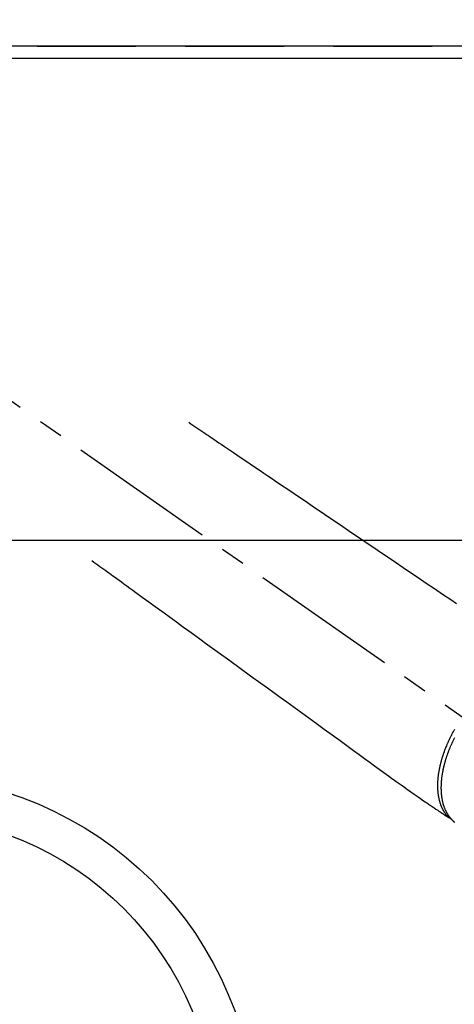
# Model space of a CAD drawing. Extents: x 27948 to 54421, y -25 to 8845.
# Drawn here: x 29520 to 29631, y 7317 to 7566 of the extents above; entities that cross this region are included whole.
import ezdxf

# ---------------------------------------------------------------- set-up
doc = ezdxf.new("R2010")
doc.units = 0
doc.header["$LTSCALE"] = 50
doc.header["$MEASUREMENT"] = 0
for name, pattern in [('CENTER2', [1.125, 0.75, -0.125, 0.125, -0.125]), ('DASHED', [0.75, 0.5, -0.25]), ('HIDDEN', [0.375, 0.25, -0.125])]:
    doc.linetypes.add(name, pattern=pattern)
doc.layers.get('0').update_dxf_attribs({"linetype": 'CONTINUOUS'})
doc.layers.get('DEFPOINTS').update_dxf_attribs({"color": 146, "linetype": 'CONTINUOUS'})
for name, color, linetype in [('111-壁仕上', 3, 'CONTINUOUS'), ('126-甲板', 2, 'CONTINUOUS'), ('150-機器', 8, 'CONTINUOUS'), ('166-寸法B', 11, 'CONTINUOUS')]:
    doc.layers.add(name, color=color, linetype=linetype)
doc.styles.add('KH001', font='txt')
doc.dimstyles.new('KH1xx030', dxfattribs={"dimscale": 30, "dimtxt": 2, "dimasz": 0.6, "dimexe": 0.3, "dimexo": 1.2, "dimgap": 0.5, "dimtad": 3, "dimdec": 1, "dimdsep": 46, "dimlunit": 6, "dimtxsty": 'KH001', "dimblk": 'DOT', "dimcen": 1, "dimdle": 1, "dimclrd": 256, "dimclre": 256, "dimclrt": 256, "dimadec": 0, "dimazin": 0, "dimtfac": 1, "dimtdec": 1, "dimtix": 1, "dimtmove": 2, "dimatfit": 3, "dimldrblk": 'CLOSEDBLANK', "dimfxl": 1, "dimtolj": 1, "dimtzin": 0, "dimlwd": -1, "dimlwe": -1, "dimarcsym": 0})

# ---------------------------------------------------------------- blocks, each defined once
blk = doc.blocks.new('_Dot')
at = {"color": 0, "linetype": 'ByBlock', "lineweight": -2}
blk.add_line((-0.5, 0), (-1, 0), dxfattribs=at)
at = {"color": 0, "linetype": 'ByBlock', "const_width": 0.5}
blk.add_lwpolyline([(-0.25, 0, 1), (0.25, 0, 1)], format="xyb", close=True, dxfattribs=at)
blk = doc.blocks.new('*D77')
at = {"layer": '166-寸法B', "transparency": 16777216}
for p, q in [((28977.92, 7595.01), (28977.92, 8092.11)), ((31096.92, 8091.07), (31096.92, 8074.11)), ((31078.92, 8083.11), (28995.92, 8083.11))]:
    blk.add_line(p, q, dxfattribs=at)
at = {"layer": 'DEFPOINTS', "color": 0, "transparency": 16777216}
for p in [(31096.92, 8127.07), (28977.92, 8083.11), (28977.92, 7559.01)]:
    blk.add_point(p, dxfattribs=at)
at = {"layer": '166-寸法B', "transparency": 16777216, "xscale": 18, "yscale": 18, "zscale": 18, "rotation": 180}
blk.add_blockref('_Dot', (28977.92, 8083.11), dxfattribs=at)
at = {"layer": '166-寸法B', "transparency": 16777216, "xscale": 18, "yscale": 18, "zscale": 18}
blk.add_blockref('_Dot', (31096.92, 8083.11), dxfattribs=at)
at = {"layer": '166-寸法B', "transparency": 16777216, "insert": (30037.42, 8133.42), "char_height": 60, "attachment_point": 5, "style": 'KH001'}
blk.add_mtext('\\A1;2,119〈ﾜｰｸﾄｯﾌﾟ寸法〉', dxfattribs=at)
blk = doc.blocks.new('_ClosedBlank')
at = {"color": 0, "linetype": 'ByBlock', "lineweight": -2}
for p, q in [((-1, 0.167), (0, 0)), ((-1, 0.167), (-1, -0.167)), ((0, 0), (-1, -0.167))]:
    blk.add_line(p, q, dxfattribs=at)
blk = doc.blocks.new('*D79')
at = {"layer": '166-寸法B', "transparency": 16777216}
for p, q in [((28977.92, 7595.01), (28977.92, 8227.11)), ((31099.92, 7595.01), (31099.92, 8227.11)), ((28995.92, 8218.11), (31081.92, 8218.11))]:
    blk.add_line(p, q, dxfattribs=at)
at = {"layer": 'DEFPOINTS', "color": 0, "transparency": 16777216}
for p in [(31099.92, 8218.11), (28977.92, 7559.01), (31099.92, 7559.01)]:
    blk.add_point(p, dxfattribs=at)
at = {"layer": '166-寸法B', "transparency": 16777216, "xscale": 18, "yscale": 18, "zscale": 18, "rotation": 180}
blk.add_blockref('_Dot', (28977.92, 8218.11), dxfattribs=at)
at = {"layer": '166-寸法B', "transparency": 16777216, "xscale": 18, "yscale": 18, "zscale": 18}
blk.add_blockref('_Dot', (31099.92, 8218.11), dxfattribs=at)
at = {"layer": '166-寸法B', "transparency": 16777216, "insert": (30038.92, 8266.92), "char_height": 60, "attachment_point": 5, "style": 'KH001'}
blk.add_mtext('\\A1;2,122', dxfattribs=at)
blk = doc.blocks.new('F402_H')
at = {"layer": '150-機器', "color": 13, "linetype": 'CENTER2'}
blk.add_line((0, 0), (-244.02, -170.86), dxfattribs=at)
at = {"layer": '150-機器', "color": 13, "linetype": 'HIDDEN'}
for points in [[(-73.36, -25.3), (-73.88, -25.65), (-74.39, -26), (-74.9, -26.34), (-75.41, -26.69), (-75.92, -27.03), (-76.43, -27.38), (-76.94, -27.72), (-77.45, -28.07), (-77.89, -28.36), (-78.32, -28.65), (-78.75, -28.94), (-79.18, -29.24), (-79.78, -29.64), (-80.39, -30.05), (-80.99, -30.46), (-81.6, -30.87), (-82.37, -31.39), (-83.14, -31.91), (-83.92, -32.44), (-84.69, -32.96), (-86.38, -34.1), (-88.06, -35.24), (-89.75, -36.38), (-91.44, -37.52), (-92.39, -38.16), (-93.34, -38.81), (-94.29, -39.45), (-95.24, -40.09), (-96.83, -41.17), (-98.43, -42.25), (-100.02, -43.32), (-101.61, -44.4), (-102.8, -45.2), (-103.98, -46), (-105.17, -46.81), (-106.36, -47.61), (-109.05, -49.43), (-111.74, -51.25), (-114.43, -53.07), (-117.13, -54.89), (-118.8, -56.02), (-120.47, -57.15), (-122.14, -58.28), (-123.82, -59.41), (-125.72, -60.7), (-127.63, -61.99), (-129.53, -63.28), (-131.44, -64.56), (-133.5, -65.96), (-135.56, -67.35), (-137.63, -68.75), (-139.69, -70.14), (-141.11, -71.1)], [(-48.87, -60.28), (-49.37, -60.65), (-49.87, -61.01), (-50.37, -61.37), (-50.87, -61.74), (-51.37, -62.1), (-51.87, -62.46), (-52.37, -62.82), (-52.87, -63.18), (-53.29, -63.49), (-53.71, -63.79), (-54.13, -64.1), (-54.55, -64.4), (-55.14, -64.83), (-55.73, -65.26), (-56.32, -65.69), (-56.92, -66.12), (-57.67, -66.66), (-58.43, -67.21), (-59.18, -67.76), (-59.94, -68.31), (-61.59, -69.5), (-63.23, -70.7), (-64.88, -71.89), (-66.53, -73.09), (-67.46, -73.76), (-68.39, -74.44), (-69.32, -75.11), (-70.25, -75.79), (-71.81, -76.91), (-73.36, -78.04), (-74.92, -79.17), (-76.47, -80.3), (-77.63, -81.14), (-78.79, -81.98), (-79.95, -82.82), (-81.11, -83.66), (-83.74, -85.57), (-86.38, -87.48), (-89.01, -89.38), (-91.64, -91.29), (-93.27, -92.48), (-94.91, -93.66), (-96.54, -94.84), (-98.18, -96.03), (-100.04, -97.38), (-101.9, -98.73), (-103.76, -100.08), (-105.63, -101.43), (-107.64, -102.89), (-109.66, -104.35), (-111.67, -105.81), (-113.69, -107.27), (-115.08, -108.28), (-116.47, -109.29), (-117.86, -110.3), (-119.25, -111.31), (-120.42, -112.15), (-121.58, -113), (-122.74, -113.84), (-123.91, -114.68), (-124.71, -115.27), (-125.52, -115.86), (-126.33, -116.45), (-127.14, -117.03), (-127.95, -117.6), (-128.77, -118.17), (-129.59, -118.74), (-130.4, -119.31), (-131.21, -119.88), (-132.01, -120.45), (-132.82, -121.02), (-133.63, -121.57), (-133.85, -121.72), (-134.07, -121.86), (-134.29, -122.01), (-134.5, -122.15), (-134.98, -122.47), (-135.45, -122.78), (-135.92, -123.1), (-136.39, -123.41), (-136.69, -123.61), (-136.98, -123.81), (-137.28, -124), (-137.58, -124.2), (-137.76, -124.33), (-137.95, -124.45), (-138.14, -124.58), (-138.33, -124.71), (-138.4, -124.75), (-138.46, -124.79), (-138.53, -124.84), (-138.6, -124.88), (-138.67, -124.93), (-138.75, -124.98), (-138.82, -125.03), (-138.9, -125.08), (-138.94, -125.11), (-138.98, -125.14), (-139.01, -125.16), (-139.05, -125.19), (-139.07, -125.2), (-139.09, -125.21), (-139.11, -125.22), (-139.12, -125.23), (-139.14, -125.24), (-139.15, -125.25), (-139.16, -125.26), (-139.18, -125.27), (-139.19, -125.27), (-139.2, -125.28), (-139.21, -125.28), (-139.22, -125.29), (-139.23, -125.29), (-139.24, -125.29), (-139.25, -125.3), (-139.26, -125.3), (-139.27, -125.3), (-139.28, -125.31), (-139.3, -125.31), (-139.31, -125.31), (-139.32, -125.31), (-139.33, -125.31), (-139.34, -125.31), (-139.36, -125.32), (-139.36, -125.32), (-139.37, -125.32), (-139.38, -125.32), (-139.38, -125.31), (-139.39, -125.31), (-139.41, -125.31), (-139.42, -125.31), (-139.43, -125.31), (-139.43, -125.31), (-139.43, -125.31), (-139.43, -125.31), (-139.44, -125.31), (-139.45, -125.31), (-139.46, -125.31), (-139.48, -125.3), (-139.49, -125.3)], [(-140.61, -105.14), (-140.53, -105.3), (-140.45, -105.46), (-140.37, -105.62), (-140.3, -105.78), (-140.22, -105.93), (-140.14, -106.09), (-140.09, -106.2), (-140.04, -106.32), (-139.99, -106.43), (-139.94, -106.54), (-139.86, -106.71), (-139.78, -106.89), (-139.7, -107.06), (-139.63, -107.24), (-139.56, -107.4), (-139.49, -107.56), (-139.42, -107.72), (-139.36, -107.88), (-139.31, -108), (-139.25, -108.13), (-139.2, -108.26), (-139.15, -108.39), (-139.1, -108.51), (-139.05, -108.64), (-139.01, -108.77), (-138.96, -108.9), (-138.9, -109.06), (-138.84, -109.21), (-138.79, -109.37), (-138.73, -109.53), (-138.69, -109.66), (-138.64, -109.79), (-138.6, -109.92), (-138.56, -110.04), (-138.53, -110.14), (-138.5, -110.23), (-138.47, -110.33), (-138.44, -110.42), (-138.39, -110.57), (-138.35, -110.71), (-138.3, -110.85), (-138.26, -110.99), (-138.24, -111.09), (-138.21, -111.18), (-138.18, -111.28), (-138.16, -111.37), (-138.12, -111.51), (-138.08, -111.65), (-138.04, -111.79), (-138, -111.94), (-137.99, -112), (-137.97, -112.06), (-137.95, -112.12), (-137.94, -112.18), (-137.91, -112.31), (-137.88, -112.43), (-137.85, -112.56), (-137.82, -112.68), (-137.8, -112.79), (-137.77, -112.9), (-137.75, -113.01), (-137.72, -113.12), (-137.68, -113.33), (-137.64, -113.55), (-137.6, -113.76), (-137.56, -113.98), (-137.53, -114.14), (-137.5, -114.31), (-137.47, -114.48), (-137.45, -114.64), (-137.43, -114.76), (-137.41, -114.88), (-137.4, -115), (-137.38, -115.12), (-137.37, -115.26), (-137.35, -115.39), (-137.34, -115.52), (-137.32, -115.66), (-137.31, -115.77), (-137.3, -115.89), (-137.29, -116.01), (-137.28, -116.13), (-137.27, -116.26), (-137.26, -116.39), (-137.25, -116.52), (-137.24, -116.65), (-137.24, -116.76), (-137.23, -116.88), (-137.23, -116.99), (-137.22, -117.11), (-137.22, -117.23), (-137.22, -117.36), (-137.21, -117.49), (-137.21, -117.62), (-137.21, -117.7), (-137.21, -117.78), (-137.21, -117.87), (-137.21, -117.95), (-137.22, -118.13), (-137.22, -118.31), (-137.23, -118.49), (-137.24, -118.66), (-137.24, -118.76), (-137.25, -118.85), (-137.25, -118.95), (-137.26, -119.04), (-137.27, -119.16), (-137.28, -119.28), (-137.29, -119.4), (-137.3, -119.52), (-137.32, -119.65), (-137.33, -119.78), (-137.35, -119.91), (-137.37, -120.04), (-137.38, -120.1), (-137.39, -120.16), (-137.4, -120.23), (-137.41, -120.29), (-137.43, -120.43), (-137.45, -120.57), (-137.48, -120.7), (-137.5, -120.84), (-137.53, -120.95), (-137.55, -121.06), (-137.57, -121.17), (-137.6, -121.28), (-137.63, -121.4), (-137.66, -121.52), (-137.69, -121.64), (-137.72, -121.76), (-137.75, -121.85), (-137.77, -121.94), (-137.8, -122.03), (-137.83, -122.13), (-137.86, -122.23), (-137.9, -122.33), (-137.93, -122.43), (-137.96, -122.53), (-138.01, -122.66), (-138.06, -122.79), (-138.11, -122.92), (-138.17, -123.05), (-138.21, -123.17), (-138.27, -123.28), (-138.32, -123.4), (-138.37, -123.51), (-138.41, -123.59), (-138.45, -123.67), (-138.49, -123.75), (-138.53, -123.83), (-138.56, -123.88), (-138.58, -123.93), (-138.61, -123.98), (-138.64, -124.03), (-138.66, -124.07), (-138.68, -124.11), (-138.7, -124.15), (-138.72, -124.19), (-138.76, -124.24), (-138.79, -124.3), (-138.82, -124.36), (-138.86, -124.41), (-138.88, -124.45), (-138.9, -124.49), (-138.93, -124.52), (-138.95, -124.56), (-139, -124.63), (-139.05, -124.71), (-139.1, -124.78), (-139.15, -124.85), (-139.17, -124.89), (-139.2, -124.93), (-139.23, -124.97), (-139.26, -125.01), (-139.29, -125.04), (-139.32, -125.08), (-139.35, -125.12), (-139.38, -125.16), (-139.39, -125.18), (-139.41, -125.2), (-139.42, -125.22), (-139.44, -125.24), (-139.45, -125.26), (-139.46, -125.27), (-139.48, -125.29), (-139.49, -125.3), (-139.51, -125.33), (-139.54, -125.36), (-139.56, -125.39), (-139.59, -125.42), (-139.6, -125.44), (-139.61, -125.45), (-139.62, -125.46), (-139.63, -125.47), (-139.64, -125.49), (-139.66, -125.5), (-139.67, -125.52), (-139.69, -125.54), (-139.7, -125.56), (-139.72, -125.58), (-139.74, -125.6), (-139.76, -125.62), (-139.77, -125.63), (-139.78, -125.65), (-139.8, -125.66), (-139.81, -125.68), (-139.83, -125.7), (-139.86, -125.72), (-139.88, -125.75), (-139.9, -125.77), (-139.92, -125.79), (-139.94, -125.82), (-139.96, -125.84), (-139.99, -125.86), (-140.01, -125.88), (-140.03, -125.91), (-140.05, -125.93), (-140.07, -125.95), (-140.09, -125.96), (-140.1, -125.98), (-140.12, -125.99), (-140.13, -126.01), (-140.16, -126.03), (-140.18, -126.05), (-140.2, -126.07), (-140.22, -126.09), (-140.25, -126.12), (-140.27, -126.14), (-140.29, -126.16), (-140.32, -126.18), (-140.33, -126.19), (-140.35, -126.21), (-140.36, -126.22), (-140.38, -126.24), (-140.41, -126.26), (-140.44, -126.29), (-140.47, -126.32), (-140.5, -126.34), (-140.53, -126.36), (-140.55, -126.38), (-140.57, -126.4), (-140.6, -126.42)], [(-139.11, -125.22), (-139.07, -125.18), (-139.03, -125.14), (-138.99, -125.09), (-138.95, -125.05), (-138.91, -125), (-138.87, -124.96), (-138.83, -124.91), (-138.79, -124.87), (-138.77, -124.84), (-138.75, -124.82), (-138.73, -124.8), (-138.71, -124.77), (-138.67, -124.73), (-138.63, -124.68), (-138.6, -124.63), (-138.56, -124.58), (-138.48, -124.48), (-138.4, -124.37), (-138.32, -124.26), (-138.25, -124.15), (-138.19, -124.06), (-138.13, -123.98), (-138.08, -123.89), (-138.02, -123.8), (-137.99, -123.74), (-137.95, -123.68), (-137.91, -123.61), (-137.88, -123.55), (-137.83, -123.46), (-137.78, -123.38), (-137.74, -123.3), (-137.69, -123.21), (-137.66, -123.15), (-137.63, -123.08), (-137.59, -123.01), (-137.56, -122.94), (-137.52, -122.86), (-137.49, -122.78), (-137.45, -122.71), (-137.42, -122.63), (-137.38, -122.53), (-137.34, -122.44), (-137.3, -122.35), (-137.27, -122.26), (-137.24, -122.18), (-137.21, -122.09), (-137.18, -122.01), (-137.15, -121.93), (-137.11, -121.82), (-137.07, -121.71), (-137.04, -121.6), (-137, -121.49), (-136.98, -121.41), (-136.95, -121.32), (-136.93, -121.23), (-136.9, -121.14), (-136.87, -121.02), (-136.84, -120.89), (-136.81, -120.77), (-136.78, -120.64), (-136.75, -120.53), (-136.72, -120.41), (-136.7, -120.3), (-136.68, -120.18), (-136.66, -120.06), (-136.63, -119.94), (-136.61, -119.82), (-136.59, -119.7), (-136.57, -119.56), (-136.55, -119.41), (-136.53, -119.26), (-136.52, -119.11), (-136.51, -119.03), (-136.5, -118.94), (-136.49, -118.85), (-136.48, -118.77), (-136.47, -118.65), (-136.46, -118.54), (-136.45, -118.42), (-136.44, -118.31), (-136.44, -118.19), (-136.43, -118.08), (-136.42, -117.96), (-136.42, -117.84), (-136.42, -117.75), (-136.41, -117.66), (-136.41, -117.57), (-136.41, -117.48), (-136.41, -117.36), (-136.41, -117.24), (-136.41, -117.12), (-136.41, -117), (-136.41, -116.87), (-136.41, -116.73), (-136.42, -116.6), (-136.42, -116.46), (-136.43, -116.31), (-136.43, -116.16), (-136.44, -116.01), (-136.45, -115.86), (-136.46, -115.71), (-136.47, -115.55), (-136.49, -115.4), (-136.5, -115.25), (-136.52, -115.11), (-136.53, -114.97), (-136.55, -114.83), (-136.56, -114.68), (-136.58, -114.57), (-136.59, -114.46), (-136.61, -114.34), (-136.62, -114.23), (-136.64, -114.09), (-136.67, -113.94), (-136.69, -113.8), (-136.71, -113.65), (-136.74, -113.49), (-136.77, -113.34), (-136.8, -113.18), (-136.83, -113.02), (-136.85, -112.88), (-136.88, -112.75), (-136.91, -112.62), (-136.93, -112.49), (-136.97, -112.34), (-137, -112.19), (-137.03, -112.05), (-137.07, -111.9), (-137.11, -111.74), (-137.15, -111.57), (-137.19, -111.41), (-137.23, -111.25), (-137.27, -111.11), (-137.3, -110.98), (-137.34, -110.84), (-137.38, -110.71), (-137.41, -110.59), (-137.45, -110.47), (-137.48, -110.35), (-137.52, -110.23), (-137.55, -110.12), (-137.58, -110.02), (-137.61, -109.91), (-137.65, -109.81), (-137.69, -109.67), (-137.74, -109.54), (-137.78, -109.4), (-137.83, -109.26), (-137.87, -109.14), (-137.91, -109.02), (-137.95, -108.9), (-138, -108.77), (-138.06, -108.58), (-138.13, -108.39), (-138.21, -108.2), (-138.28, -108.01), (-138.37, -107.76), (-138.47, -107.52), (-138.57, -107.27), (-138.67, -107.03), (-138.74, -106.87), (-138.8, -106.72), (-138.87, -106.57), (-138.93, -106.42), (-138.99, -106.29), (-139.05, -106.15), (-139.11, -106.01), (-139.18, -105.88), (-139.27, -105.69), (-139.36, -105.5), (-139.45, -105.31), (-139.54, -105.12), (-139.62, -104.95), (-139.7, -104.79), (-139.78, -104.63), (-139.87, -104.47), (-139.96, -104.28), (-140.06, -104.09), (-140.16, -103.9), (-140.26, -103.71), (-140.37, -103.52), (-140.47, -103.34), (-140.57, -103.15), (-140.68, -102.96)]]:
    blk.add_lwpolyline(points, dxfattribs=at)

msp = doc.modelspace()

# ---------------------------------------------------------------- linework, layer by layer
at = {"layer": '111-壁仕上', "ltscale": 2}
msp.add_line((31099.92, 7559.01), (28459.31, 7559.01), dxfattribs=at)
at = {"layer": '126-甲板'}
msp.add_lwpolyline([(30449.92, 6909.01), (28977.92, 6909.01), (28977.92, 7556.01), (31096.92, 7556.01), (31096.92, 5737.01), (31096.92, 5737.01)], dxfattribs=at)
msp.add_lwpolyline([(29829.92, 7434.01), (29149.92, 7434.01, 0.414214), (29139.92, 7424.01), (29139.92, 7009.01, 0.414214), (29149.92, 6999.01), (29829.92, 6999.01, 0.414214), (29839.92, 7009.01), (29839.92, 7424.01, 0.414214)], format="xyb", close=True, dxfattribs=at)
at = {"layer": '150-機器', "color": 13}
for radius in [90.5, 80.5]:
    msp.add_circle((29489.92, 7284.01), radius, dxfattribs=at)
at = {"layer": 'DEFPOINTS', "linetype": 'DASHED'}
msp.add_lwpolyline([(29899.92, 6919.01), (28999.92, 6919.01), (28999.92, 7559.01), (29899.92, 7559.01)], close=True, dxfattribs=at)

# ---------------------------------------------------------------- block references
at = {"layer": '150-機器', "xscale": -1}
msp.add_blockref('F402_H', (29489.93, 7489.22), dxfattribs=at)

# ---------------------------------------------------------------- dimensions: what is measured, and where the dimension line sits
at = {"layer": '166-寸法B'}
dim = msp.add_linear_dim(base=(31099.92, 8218.11), p1=(28977.92, 7559.01), p2=(31099.92, 7559.01), angle=180, dimstyle='KH1xx030', dxfattribs=at)
dim.commit()
dim.dimension.update_dxf_attribs({"geometry": '*D79', "text_midpoint": (30038.92, 8266.92)})
dim = msp.add_linear_dim(base=(28977.92, 8083.11), p1=(31096.92, 8127.07), p2=(28977.92, 7559.01), angle=180, text='<>〈ﾜｰｸﾄｯﾌﾟ寸法〉', dimstyle='KH1xx030', override={"dimtmove": 1}, dxfattribs=at)
dim.commit()
dim.dimension.update_dxf_attribs({"geometry": '*D77', "text_midpoint": (30037.42, 8133.42)})

doc.saveas('drawing.dxf')
